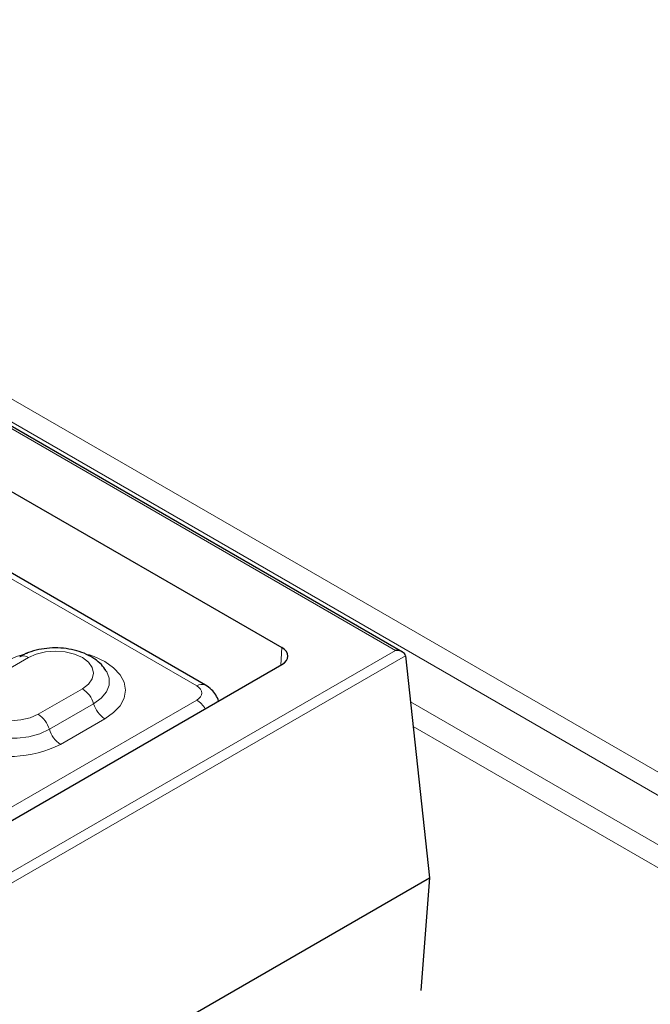
# Model space of a CAD drawing. Units: millimetres. Extents: x 0 to 420, y 0 to 297.
# Drawn here: x 336 to 349, y 140 to 160 of the extents above; entities that cross this region are included whole.
import ezdxf

# ---------------------------------------------------------------- set-up
doc = ezdxf.new("R2010")
doc.units = ezdxf.units.MM

msp = doc.modelspace()

# ---------------------------------------------------------------- linework, layer by layer
at = {"color": 7, "linetype": 'Continuous', "lineweight": 25}
for p, q in [((343.9917, 147.3521), (289.0863, 179.0483)), ((339.9445, 146.6744), (315.6554, 160.6962)), ((331.7258, 153.0948), (341.5134, 147.4445)), ((302.9252, 124.8183), (341.5134, 147.0948)), ((344.0505, 147.2769), (344.5435, 142.7203)), ((302.4203, 118.4031), (344.5435, 142.7203)), ((344.5435, 142.7203), (344.3671, 140.4077))]:
    msp.add_line(p, q, dxfattribs=at)
at = {"color": 8, "linetype": 'Continuous', "lineweight": 18}
for p, q in [((343.8488, 147.3863), (289.0863, 179)), ((290.3021, 178.9094), (365.9189, 135.2568)), ((365.2696, 135.1548), (289.6528, 178.8075)), ((339.766, 146.6567), (315.4769, 160.6785)), ((302.4203, 123.4701), (343.8488, 147.3863)), ((341.4915, 147.0821), (341.5134, 147.4445)), ((344.0505, 147.2769), (302.4203, 123.2443)), ((336.3129, 147.2394), (335.4037, 146.7145)), ((336.5111, 146.0753), (337.4202, 146.6001)), ((331.3662, 141.5172), (339.766, 146.3663)), ((336.7425, 145.7667), (337.6517, 146.2915)), ((344.1526, 146.3327), (354.3577, 140.4415)), ((337.8831, 145.9829), (336.974, 145.4581)), ((353.7083, 140.3395), (344.2077, 145.8241))]:
    msp.add_line(p, q, dxfattribs=at)
at = {"color": 8, "linetype": 'Continuous', "lineweight": 18, "flags": 128}
for points in [[(335.85, 147.1567), (336.0678, 147.2599), (336.3007, 147.3328)], [(337.4202, 146.6001), (337.5446, 146.6937), (337.6229, 146.8028), (337.6495, 146.9197), (337.6229, 147.0367), (337.5446, 147.1458), (337.4202, 147.2394), (337.258, 147.3112), (337.0692, 147.3564), (336.8665, 147.3718), (336.6639, 147.3564), (336.475, 147.3112), (336.3129, 147.2394)], [(337.5461, 147.3012), (337.6653, 147.2599), (337.8831, 147.1567), (338.0619, 147.0309), (338.1948, 146.8874), (338.2766, 146.7317), (338.3042, 146.5698), (338.2766, 146.4079), (338.1948, 146.2522), (338.0619, 146.1087), (337.8831, 145.9829)], [(337.6517, 146.2915), (337.8067, 146.4038), (337.9146, 146.5331), (337.9699, 146.673), (337.9699, 146.8165), (337.9203, 146.9468)], [(335.4037, 146.7145), (335.2793, 146.6209), (335.2011, 146.5119), (335.1744, 146.3949), (335.2011, 146.2779), (335.2793, 146.1689), (335.4037, 146.0753), (335.5659, 146.0035), (335.7548, 145.9583), (335.9574, 145.9429), (336.1601, 145.9583), (336.3489, 146.0035), (336.5111, 146.0753)], [(334.9047, 146.4237), (334.8541, 146.2917), (334.8541, 146.1482), (334.9094, 146.0082), (335.0173, 145.8789), (335.1723, 145.7667), (335.3667, 145.6772), (335.5907, 145.6149), (335.8331, 145.583), (336.0817, 145.583), (336.3241, 145.6149), (336.5481, 145.6772), (336.7425, 145.7667)]]:
    msp.add_lwpolyline(points, dxfattribs=at)
at = {"color": 7, "linetype": 'Continuous', "lineweight": 25, "flags": 128}
msp.add_lwpolyline([(337.9203, 146.9468), (337.9146, 146.9565), (337.9123, 146.9602)], dxfattribs=at)
at = {"color": 8, "linetype": 'Continuous', "lineweight": 18}
for centre, radius, start, end in [((336.2085, 147.0957), 0.1776, 53.9996, 114.6629), ((339.8704, 146.5129), 0.1777, 65.33719, 125.98106), ((337.1189, 146.133), 0.5558, 16.568, 57.17492), ((338.1844, 146.45), 0.5558, 196.568, 237.17492), ((339.4927, 145.929), 0.5157, 29.9238, 57.99043), ((336.2098, 145.6082), 0.5558, 16.568, 57.17492), ((337.2753, 145.9252), 0.5558, 196.568, 237.17492), ((335.9519, 147.4507), 2.2394, 246.56747, 297.15548)]:
    msp.add_arc(centre, radius, start, end, dxfattribs=at)
at = {"color": 7, "linetype": 'Continuous', "lineweight": 25}
for centre, major_axis, ratio, start_param, end_param in [((341.2098, 147.2696), (0.4291, 0), 0.576585, 5.4983961, 7.0679745), ((343.8488, 147.2696), (0.202, 0), 0.5773815, 0.0623955, 1.5707963)]:
    msp.add_ellipse(centre, major_axis=major_axis, ratio=ratio, start_param=start_param, end_param=end_param, dxfattribs=at)
at = {"color": 8, "linetype": 'Continuous', "lineweight": 18}
msp.add_ellipse((339.5106, 146.5115), major_axis=(0.3599, 0), ratio=0.5729191, start_param=5.5015852, end_param=7.0647854, dxfattribs=at)
at = {"color": 7, "linetype": 'Continuous', "lineweight": 25}
for points, knots in [([(337.9071, 146.9676), (337.8765, 147.0111), (337.8124, 147.1022), (337.6751, 147.215), (337.5062, 147.3113), (337.3078, 147.3834), (337.0897, 147.4278), (336.8621, 147.4423), (336.634, 147.4266), (336.4133, 147.38), (336.2476, 147.3189), (336.1599, 147.271), (336.1343, 147.2571)], [0, 0, 0, 0, 0.0894836, 0.1874411, 0.2917118, 0.4005765, 0.5104282, 0.6199877, 0.7297424, 0.840533, 0.9533964, 1, 1, 1, 1]), ([(340.211, 146.3429), (340.211, 146.3437), (340.2059, 146.3904), (340.1586, 146.4737), (340.0727, 146.5893), (339.9896, 146.6445), (339.9445, 146.6744)], [0, 0, 0, 0, 0.0053237, 0.3217715, 0.6320376, 1, 1, 1, 1])]:
    msp.add_open_spline(points, degree=3, knots=knots, dxfattribs=at)

doc.saveas('drawing.dxf')
